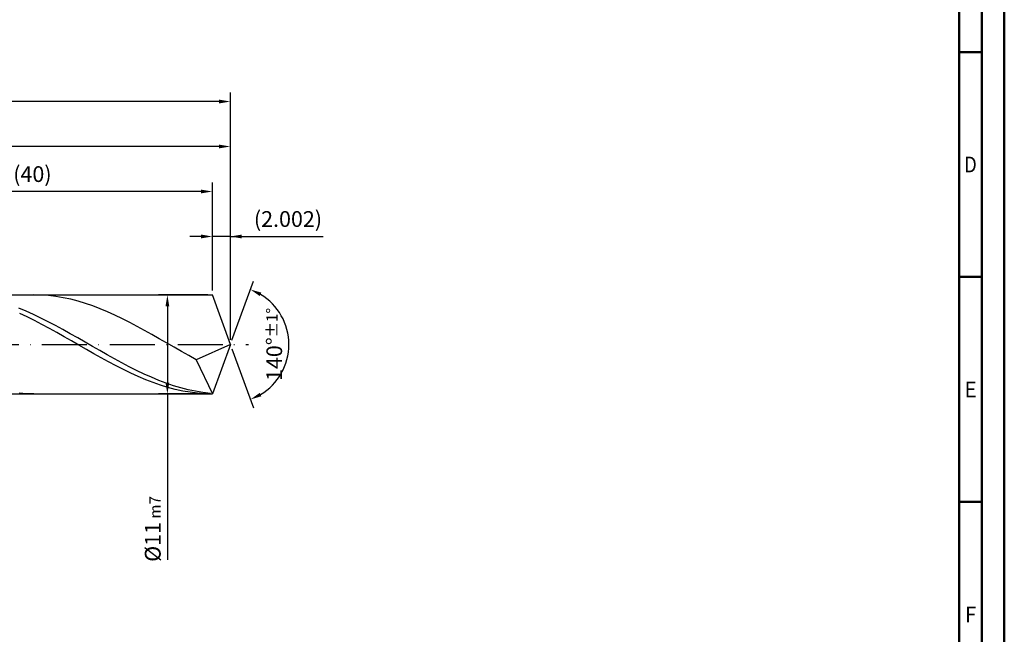
# Model space of a CAD drawing. Units: millimetres. Extents: x -218 to 376, y -196 to 225.
# Drawn here: x 157 to 376, y -64 to 72 of the extents above; entities that cross this region are included whole.
import ezdxf
from ezdxf.enums import TextEntityAlignment as Align

# ---------------------------------------------------------------- set-up
doc = ezdxf.new("R2010")
doc.units = ezdxf.units.MM
doc.linetypes.add('GEN7', pattern=[15, 10, -2.5, 0, -2.5])
doc.layers.get('0').update_dxf_attribs({"linetype": 'CONTINUOUS'})
doc.layers.get('DEFPOINTS').update_dxf_attribs({"linetype": 'CONTINUOUS'})
for name, color, linetype in [('AM_0', 7, 'CONTINUOUS'), ('AM_5', 3, 'CONTINUOUS'), ('AM_7', 4, 'GEN7')]:
    doc.layers.add(name, color=color, linetype=linetype)
doc.layers.add('AM_BOR', color=7, linetype='CONTINUOUS', lineweight=50)
doc.styles.get("Standard").update_dxf_attribs({"font": 'ISOCP.SHX'})
doc.dimstyles.get("Standard").update_dxf_attribs({"dimtxt": 3.5, "dimasz": 2.5, "dimexe": 2, "dimexo": 1, "dimgap": 1.5, "dimtad": 1, "dimdsep": 46, "dimtxsty": 'STANDARD', "dimcen": -2, "dimclrt": 2, "dimazin": 2, "dimtp": 0.1, "dimtm": 0.1, "dimtfac": 1, "dimtmove": 0, "dimatfit": 3, "dimfxl": 1, "dimarcsym": 0})

# ---------------------------------------------------------------- blocks, each defined once
blk = doc.blocks.new('A2')
at = {"layer": 'AM_BOR', "color": 1}
for p, q in [((584, 260), (589, 260)), ((589, 210), (584, 210)), ((584, 160), (589, 160))]:
    blk.add_line(p, q, dxfattribs=at)
for points in [[(0, 0), (594, 0), (594, 420), (0, 420)], [(10, 410), (10, 10), (584, 10), (584, 410)]]:
    blk.add_lwpolyline(points, close=True, dxfattribs=at)
at = {"layer": 'AM_BOR', "color": 7}
blk.add_lwpolyline([(5, 5), (589, 5), (589, 415), (5, 415)], close=True, dxfattribs=at)
at = {"layer": 'AM_BOR', "color": 2}
for s, width, p in [('D', 0.84375, (586.5, 235)), ('E', 0.964286, (586.5, 185)), ('F', 0.964286, (586.5, 135))]:
    blk.add_text(s, height=3.5, dxfattribs=dict(at, width=width)).set_placement(p, align=Align.MIDDLE_CENTER)
blk = doc.blocks.new('MAPAL_FRAME-Model')
blk.add_blockref('A2', (0, 0))
blk = doc.blocks.new('*D42')
at = {"layer": 'AM_5', "color": 0, "lineweight": -2}
for p, q in [((200, 12), (200, 26)), ((204, 1), (204, 26)), ((197.5, 24), (195, 24)), ((204, 24), (200, 24)), ((204, 24), (224.6, 24)), ((206.5, 24), (209, 24))]:
    blk.add_line(p, q, dxfattribs=at)
at = {"layer": 'AM_5', "color": 0}
for points in [[(197.5, 23.58), (197.5, 24.42), (200, 24)], [(206.5, 24.42), (206.5, 23.58), (204, 24)]]:
    blk.add_solid(points, dxfattribs=at)
at = {"layer": 'DEFPOINTS', "color": 0}
for p in [(200, 24), (200, 11), (204, 0)]:
    blk.add_point(p, dxfattribs=at)
at = {"layer": 'AM_5', "color": 2, "insert": (216.8, 27.43), "char_height": 3.5, "attachment_point": 5}
blk.add_mtext('(2.002)', dxfattribs=at)
blk = doc.blocks.new('*D43')
at = {"layer": 'AM_5', "color": 0, "lineweight": -2}
for p, q in [((204.34, 0.94), (209.13, 14.1)), ((204.34, -0.94), (209.13, -14.1))]:
    blk.add_line(p, q, dxfattribs=at)
blk.add_arc((204, 0), 13, 301.0355, 58.9645, dxfattribs=at)
at = {"layer": 'AM_5', "color": 0}
for points in [[(210.88, 11.52), (210.52, 10.76), (208.45, 12.22)], [(210.52, -10.76), (210.88, -11.52), (208.45, -12.22)]]:
    blk.add_solid(points, dxfattribs=at)
at = {"layer": 'DEFPOINTS', "color": 0}
for p in [(200, 11), (204, 0), (204, 0), (215.94, -5.15), (200, -11)]:
    blk.add_point(p, dxfattribs=at)
at = {"layer": 'AM_5', "color": 2, "insert": (213.75, 0), "char_height": 3.5, "attachment_point": 5, "rotation": 90}
blk.add_mtext('140%%d{}{\\H0.71x;\\C3;%%p1%%d}', dxfattribs=at)
blk = doc.blocks.new('*D44')
at = {"layer": 'AM_5', "color": 0, "lineweight": -2}
for p, q in [((94, 12), (94, 46)), ((204, 1), (204, 46)), ((201.5, 44), (96.5, 44))]:
    blk.add_line(p, q, dxfattribs=at)
at = {"layer": 'AM_5', "color": 0}
for points in [[(96.5, 44.42), (96.5, 43.58), (94, 44)], [(201.5, 43.58), (201.5, 44.42), (204, 44)]]:
    blk.add_solid(points, dxfattribs=at)
at = {"layer": 'DEFPOINTS', "color": 0}
for p in [(94, 44), (94, 11), (204, 0)]:
    blk.add_point(p, dxfattribs=at)
at = {"layer": 'AM_5', "color": 2, "insert": (149, 47.25), "char_height": 3.5, "attachment_point": 5}
blk.add_mtext('55{}{\\H0.71x;\\C3;%%p1}', dxfattribs=at)
blk = doc.blocks.new('*D45')
at = {"layer": 'AM_5', "color": 0, "lineweight": -2}
for p, q in [((199, 11), (188, 11)), ((190, 8.5), (190, -8.5)), ((199, -11), (188, -11)), ((190, -11), (190, -47.86))]:
    blk.add_line(p, q, dxfattribs=at)
at = {"layer": 'AM_5', "color": 0}
for points in [[(190.41, 8.5), (189.58, 8.5), (190, 11)], [(189.58, -8.5), (190.41, -8.5), (190, -11)]]:
    blk.add_solid(points, dxfattribs=at)
at = {"layer": 'DEFPOINTS', "color": 0}
for p in [(200, 11), (190, -11), (200, -11)]:
    blk.add_point(p, dxfattribs=at)
at = {"layer": 'AM_5', "color": 2, "insert": (186.75, -41), "char_height": 3.5, "attachment_point": 5, "rotation": 90}
blk.add_mtext('%%c11{}{\\H0.71x;\\C3; m7', dxfattribs=at)
blk = doc.blocks.new('*D46')
at = {"layer": 'AM_5', "color": 0, "lineweight": -2}
for p, q in [((0, 7.8), (0, 56)), ((204, 1), (204, 56)), ((201.5, 54), (2.5, 54))]:
    blk.add_line(p, q, dxfattribs=at)
at = {"layer": 'AM_5', "color": 0}
for points in [[(2.5, 54.42), (2.5, 53.58), (0, 54)], [(201.5, 53.58), (201.5, 54.42), (204, 54)]]:
    blk.add_solid(points, dxfattribs=at)
at = {"layer": 'DEFPOINTS', "color": 0}
for p in [(0, 54), (0, 6.8), (204, 0)]:
    blk.add_point(p, dxfattribs=at)
at = {"layer": 'AM_5', "color": 2, "insert": (102, 54), "char_height": 3.5, "attachment_point": 5}
blk.add_mtext('102{}{\\H0.71x;\\C3%%p1.5}\\P MIN. REGRIND LENGTH 92', dxfattribs=at)
blk = doc.blocks.new('*D47')
at = {"layer": 'AM_5', "color": 0, "lineweight": -2}
for p, q in [((120, 12), (120, 36)), ((200, 12), (200, 36)), ((197.5, 34), (122.5, 34))]:
    blk.add_line(p, q, dxfattribs=at)
at = {"layer": 'AM_5', "color": 0}
for points in [[(122.5, 34.42), (122.5, 33.58), (120, 34)], [(197.5, 33.58), (197.5, 34.42), (200, 34)]]:
    blk.add_solid(points, dxfattribs=at)
at = {"layer": 'DEFPOINTS', "color": 0}
for p in [(120, 34), (120, 11), (200, 11)]:
    blk.add_point(p, dxfattribs=at)
at = {"layer": 'AM_5', "color": 2, "insert": (160, 37.42), "char_height": 3.5, "attachment_point": 5}
blk.add_mtext('(40)', dxfattribs=at)

msp = doc.modelspace()

# ---------------------------------------------------------------- linework, layer by layer
at = {"layer": 'AM_0'}
for p, q in [((91, 11), (199.9963, 11)), ((161.9442, 10.9679), (160.3033, 10.9995)), ((163.5851, 10.8551), (161.9442, 10.9679)), ((204, 0), (199.9963, 11)), ((204, 0), (199.9963, 11)), ((165.2259, 10.6618), (163.5851, 10.8551)), ((166.8668, 10.3894), (165.2259, 10.6618)), ((168.5077, 10.0401), (166.8668, 10.3894)), ((170.1485, 9.6163), (168.5077, 10.0401)), ((171.7894, 9.1213), (170.1485, 9.6163)), ((173.4302, 8.5586), (171.7894, 9.1213)), ((158.5926, 7.3833), (156.9545, 8.0562)), ((158.8217, 6.1228), (157.1747, 6.889)), ((160.2308, 6.6558), (158.5926, 7.3833)), ((161.869, 5.8791), (160.2308, 6.6558)), ((175.0711, 7.9325), (173.4302, 8.5586)), ((176.712, 7.2476), (175.0711, 7.9325)), ((178.3528, 6.5089), (176.712, 7.2476)), ((160.4686, 5.311), (158.8217, 6.1228)), ((162.1156, 4.4595), (160.4686, 5.311)), ((163.5072, 5.059), (161.869, 5.8791)), ((163.7626, 3.5747), (162.1156, 4.4595)), ((165.1453, 4.2015), (163.5072, 5.059)), ((179.9937, 5.7221), (178.3528, 6.5089)), ((181.6346, 4.8928), (179.9937, 5.7221)), ((183.2754, 4.0272), (181.6346, 4.8928)), ((165.4096, 2.6632), (163.7626, 3.5747)), ((166.7835, 3.3129), (165.1453, 4.2015)), ((167.0566, 1.7318), (165.4096, 2.6632)), ((168.4217, 2.3999), (166.7835, 3.3129)), ((170.0599, 1.4692), (168.4217, 2.3999)), ((184.9163, 3.1318), (183.2754, 4.0272)), ((186.5572, 2.2132), (184.9163, 3.1318)), ((188.198, 1.2781), (186.5572, 2.2132)), ((168.7036, 0.7874), (167.0566, 1.7318)), ((170.3506, -0.1628), (168.7036, 0.7874)), ((171.6981, 0.5276), (170.0599, 1.4692)), ((173.3362, -0.4179), (171.6981, 0.5276)), ((189.8389, 0.3336), (188.198, 1.2781)), ((191.4798, -0.6134), (189.8389, 0.3336)), ((204, 0), (196.4023, -3.3992)), ((204, 0), (199.9963, -11)), ((171.9976, -1.1118), (170.3506, -0.1628)), ((173.6445, -2.0524), (171.9976, -1.1118)), ((174.9744, -1.3604), (173.3362, -0.4179)), ((175.2915, -2.9778), (173.6445, -2.0524)), ((176.6126, -2.2927), (174.9744, -1.3604)), ((193.1206, -1.5558), (191.4798, -0.6134)), ((194.7615, -2.4867), (193.1206, -1.5558)), ((176.9385, -3.8809), (175.2915, -2.9778)), ((178.2508, -3.2081), (176.6126, -2.2927)), ((178.5855, -4.7551), (176.9385, -3.8809)), ((179.8889, -4.0999), (178.2508, -3.2081)), ((181.5271, -4.9613), (179.8889, -4.0999)), ((196.4023, -3.3992), (194.7615, -2.4867)), ((196.4023, -3.3992), (199.9963, -11)), ((180.2325, -5.5937), (178.5855, -4.7551)), ((181.8795, -6.3906), (180.2325, -5.5937)), ((183.1653, -5.7861), (181.5271, -4.9613)), ((183.5265, -7.1397), (181.8795, -6.3906)), ((184.8035, -6.5681), (183.1653, -5.7861)), ((185.1734, -7.8355), (183.5265, -7.1397)), ((186.4417, -7.3016), (184.8035, -6.5681)), ((186.8204, -8.4728), (185.1734, -7.8355)), ((188.0798, -7.9811), (186.4417, -7.3016)), ((188.4674, -9.0468), (186.8204, -8.4728)), ((189.718, -8.6017), (188.0798, -7.9811)), ((191.3562, -9.1587), (189.718, -8.6017)), ((158.6625, -10.9495), (157.0216, -10.8183)), ((190.1144, -9.5533), (188.4674, -9.0468)), ((191.7614, -9.9884), (190.1144, -9.5533)), ((192.9944, -9.6481), (191.3562, -9.1587)), ((193.4084, -10.3489), (191.7614, -9.9884)), ((194.6325, -10.0662), (192.9944, -9.6481)), ((195.0554, -10.6322), (193.4084, -10.3489)), ((196.2707, -10.4099), (194.6325, -10.0662)), ((196.7024, -10.836), (195.0554, -10.6322)), ((197.9089, -10.6767), (196.2707, -10.4099)), ((198.3493, -10.9589), (196.7024, -10.836)), ((199.5471, -10.8646), (197.9089, -10.6767)), ((160.3033, -10.9995), (158.6625, -10.9495))]:
    msp.add_line(p, q, dxfattribs=at)
at = {"layer": 'AM_0', "extrusion": (0, 0, -1)}
for p in [(204, 0), (91, -11)]:
    msp.add_line(p, (199.9963, -11), dxfattribs=at)
at = {"layer": 'AM_7'}
msp.add_line((-4, 0), (208, 0), dxfattribs=at)

# ---------------------------------------------------------------- block references
at = {"layer": 'AM_0'}
msp.add_blockref('MAPAL_FRAME-Model', (-218, -195), dxfattribs=at)

# ---------------------------------------------------------------- dimensions: what is measured, and where the dimension line sits
at = {"layer": 'AM_5'}
for base, p1, p2, text, picture, middle in [((0, 54), (204, 0), (0, 6.8), '<>{}{\\H0.71x;\\C3%%p1.5}\\X MIN. REGRIND LENGTH 92', '*D46', (102, 54)), ((94, 44), (204, 0), (94, 11), '<>{}{\\H0.71x;\\C3;%%p1}', '*D44', (149, 44)), ((119.9963, 34), (199.9963, 11), (119.9963, 11), '(40)', '*D47', (159.9963, 34)), ((199.9963, 24), (204, 0), (199.9963, 11), '(<>)', '*D42', (216.8, 24))]:
    dim = msp.add_linear_dim(base=base, p1=p1, p2=p2, text=text, dimstyle='STANDARD', override={"dimdec": 3, "dimlfac": 0.5, "dimtp": 0.01}, dxfattribs=at)
    dim.commit()
    dim.dimension.update_dxf_attribs({"geometry": picture, "text_midpoint": middle, "dimtype": 160})
dim = msp.add_angular_dim_2l(base=(215.9368, -5.149), line1=((204, 0), (199.9963, 11)), line2=((204, 0), (199.9963, -11)), text='<>{}{\\H0.71x;\\C3;%%p1%%d}', dimstyle='STANDARD', override={"dimdec": 3, "dimtp": 0.01}, dxfattribs=at)
dim.commit()
dim.dimension.update_dxf_attribs({"geometry": '*D43', "text_midpoint": (213.7482, 0)})
dim = msp.add_linear_dim(base=(189.9963, -11), p1=(199.9963, 11), p2=(199.9963, -11), angle=90, text='%%c<>{}{\\H0.71x;\\C3; m7', dimstyle='STANDARD', override={"dimdec": 3, "dimlfac": 0.5, "dimtp": 0.01}, dxfattribs=at)
dim.commit()
dim.dimension.update_dxf_attribs({"geometry": '*D45', "text_midpoint": (189.9963, -41), "dimtype": 160})

doc.saveas('drawing.dxf')
